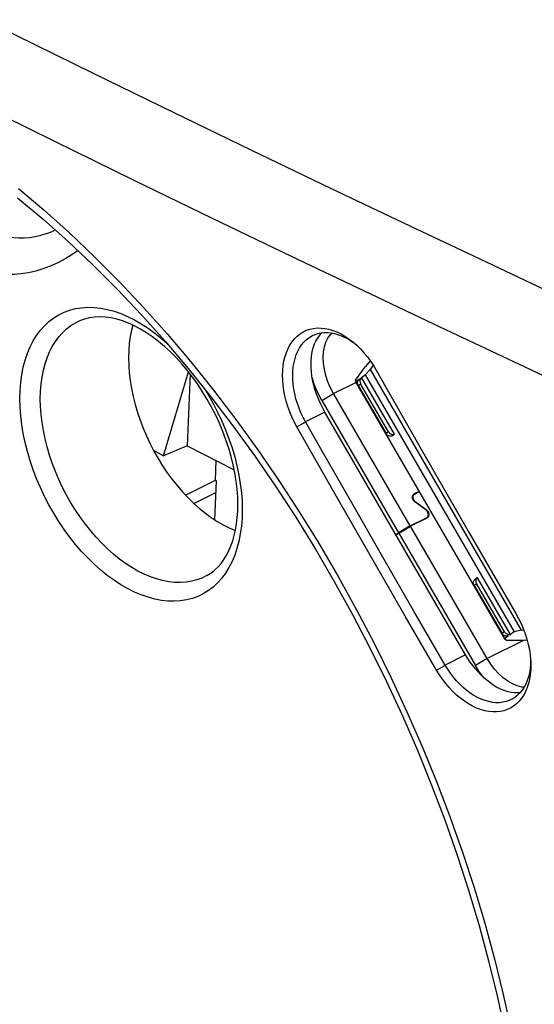
# Model space of a CAD drawing. Units: millimetres. Extents: x -27.5 to 31.2, y -28.9 to 35.4.
# Drawn here: x -8.6 to 2, y -4 to 16.1 of the extents above; entities that cross this region are included whole.
import ezdxf

# ---------------------------------------------------------------- set-up
doc = ezdxf.new("R2010")
doc.units = ezdxf.units.MM
doc.header["$LTSCALE"] = 16.335
for name, color, linetype in [('ASSI', 7, 'CONTINUOUS'), ('DRAFT', 7, 'CONTINUOUS'), ('IMPORT_IGES', 7, 'CONTINUOUS'), ('RACCORDO', 7, 'CONTINUOUS'), ('SMUSSO', 7, 'CONTINUOUS'), ('SUPERFICI', 7, 'CONTINUOUS')]:
    doc.layers.add(name, color=color, linetype=linetype)

msp = doc.modelspace()

# ---------------------------------------------------------------- linework, layer by layer
at = {"layer": 'ASSI', "color": 250, "linetype": 'CONTINUOUS'}
for p, q in [((2.696, 10.358), (0.852, 11.225)), ((1.892, 8.964), (0.041, 9.837)), ((3.539, 8.194), (1.892, 8.964)), ((-2.317, 8.105), (-2.713, 7.905)), ((-2.89, 7.803), (-2.793, 7.86)), ((0.558, 3.146), (0.141, 2.936)), ((-0.034, 2.832), (0.083, 2.901)), ((0.083, 2.901), (0.141, 2.936))]:
    msp.add_line(p, q, dxfattribs=at)
at = {"layer": 'ASSI', "color": 7, "linetype": 'CONTINUOUS'}
for p, q in [((-1.266, 8.958), (-0.322, 7.297)), ((-2.4, 8.262), (-2.437, 8.343)), ((0.558, 3.146), (-2.317, 8.105)), ((-0.322, 7.297), (0.629, 5.639)), ((-1.135, 5.141), (-1.768, 6.246)), ((-1.311, 5.038), (-1.945, 6.143)), ((0.629, 5.639), (1.586, 3.985)), ((-0.674, 3.934), (-1.311, 5.038)), ((-0.498, 4.038), (-1.135, 5.141)), ((0.141, 2.936), (-0.498, 4.038)), ((-0.034, 2.832), (-0.674, 3.934)), ((0.758, 2.859), (0.704, 2.927)), ((1.816, 2.475), (1.783, 2.396))]:
    msp.add_line(p, q, dxfattribs=at)
at = {"layer": 'ASSI', "color": 250, "linetype": 'CONTINUOUS'}
for points in [[(-7.03, 15.016), (-8.639, 15.807), (-10.263, 16.612), (-11.901, 17.431), (-13.554, 18.263), (-15.242, 19.12), (-16.967, 20.003), (-18.727, 20.911), (-20.538, 21.854), (-22.405, 22.837), (-24.324, 23.855), (-26.294, 24.908)], [(0.852, 11.225), (-0.574, 11.9), (-2.195, 12.674), (-3.809, 13.449), (-5.421, 14.23), (-7.03, 15.016)], [(0.041, 9.837), (-1.378, 10.51), (-2.999, 11.285), (-4.612, 12.062), (-6.225, 12.844), (-7.834, 13.631), (-9.443, 14.422)], [(-8.577, 12.672), (-8.052, 12.229), (-7.533, 11.764), (-7.021, 11.276), (-6.516, 10.769), (-6.02, 10.241), (-5.532, 9.694), (-5.055, 9.13), (-4.589, 8.548), (-4.133, 7.949), (-3.689, 7.335), (-3.258, 6.707), (-2.84, 6.064), (-2.436, 5.41), (-2.046, 4.744), (-1.671, 4.066), (-1.312, 3.38), (-0.968, 2.685), (-0.641, 1.982), (-0.331, 1.273), (-0.039, 0.558), (0.236, -0.162), (0.493, -0.885), (0.73, -1.61), (0.949, -2.337), (1.148, -3.065), (1.328, -3.796), (1.489, -4.527)], [(-8.547, 8.376), (-8.542, 8.546), (-8.529, 8.71), (-8.508, 8.868), (-8.478, 9.02), (-8.44, 9.166), (-8.393, 9.304), (-8.339, 9.435), (-8.276, 9.557), (-8.206, 9.67), (-8.129, 9.774), (-8.045, 9.869), (-7.954, 9.954), (-7.856, 10.028), (-7.753, 10.092), (-7.644, 10.144), (-7.53, 10.186), (-7.411, 10.217), (-7.288, 10.236), (-7.161, 10.244), (-7.03, 10.241), (-6.897, 10.226), (-6.762, 10.2), (-6.624, 10.163), (-6.486, 10.115), (-6.346, 10.055), (-6.206, 9.985), (-6.067, 9.905), (-5.928, 9.815), (-5.791, 9.715), (-5.655, 9.605), (-5.548, 9.51)], [(-8.13, 8.373), (-8.126, 8.526), (-8.114, 8.675), (-8.095, 8.818), (-8.068, 8.957), (-8.033, 9.089), (-7.991, 9.214), (-7.941, 9.332), (-7.885, 9.443), (-7.822, 9.546), (-7.752, 9.64), (-7.675, 9.726), (-7.593, 9.802), (-7.504, 9.87), (-7.411, 9.928), (-7.33, 9.968)], [(-4.777, 8.578), (-4.696, 8.448), (-4.599, 8.276), (-4.508, 8.101), (-4.423, 7.921), (-4.346, 7.74), (-4.276, 7.557), (-4.214, 7.372), (-4.159, 7.187), (-4.113, 7.003), (-4.075, 6.818), (-4.045, 6.636), (-4.023, 6.457), (-4.01, 6.28), (-4.006, 6.106)], [(-4.006, 6.106), (-4.01, 5.936), (-4.023, 5.772), (-4.045, 5.615), (-4.075, 5.462), (-4.113, 5.316), (-4.159, 5.178), (-4.214, 5.048), (-4.276, 4.925), (-4.346, 4.812), (-4.423, 4.708), (-4.508, 4.613), (-4.599, 4.529), (-4.696, 4.455), (-4.8, 4.391), (-4.909, 4.338), (-5.023, 4.296), (-5.142, 4.266), (-5.265, 4.246), (-5.392, 4.238), (-5.522, 4.242), (-5.655, 4.256), (-5.791, 4.282), (-5.928, 4.32), (-6.067, 4.368), (-6.206, 4.427), (-6.346, 4.497), (-6.486, 4.577), (-6.624, 4.667), (-6.762, 4.768), (-6.897, 4.877), (-7.03, 4.995), (-7.161, 5.123), (-7.288, 5.258), (-7.411, 5.4), (-7.53, 5.55), (-7.644, 5.706), (-7.753, 5.867), (-7.856, 6.035), (-7.954, 6.206), (-8.045, 6.382), (-8.129, 6.561), (-8.206, 6.742), (-8.276, 6.925), (-8.339, 7.11), (-8.393, 7.295), (-8.44, 7.48), (-8.478, 7.664), (-8.508, 7.846), (-8.529, 8.025), (-8.542, 8.202), (-8.547, 8.376)], [(-4.727, 4.762), (-4.831, 4.712), (-4.935, 4.674), (-5.042, 4.646), (-5.154, 4.628), (-5.269, 4.621), (-5.387, 4.624), (-5.508, 4.637), (-5.631, 4.661), (-5.756, 4.695), (-5.882, 4.738), (-6.008, 4.792), (-6.135, 4.856), (-6.261, 4.928), (-6.387, 5.01), (-6.512, 5.101), (-6.635, 5.201), (-6.756, 5.308), (-6.874, 5.423), (-6.989, 5.546), (-7.101, 5.675), (-7.208, 5.811), (-7.312, 5.952), (-7.411, 6.099), (-7.504, 6.25), (-7.593, 6.406), (-7.675, 6.565), (-7.752, 6.727), (-7.822, 6.891), (-7.885, 7.058), (-7.941, 7.225), (-7.991, 7.393), (-8.033, 7.56), (-8.068, 7.727), (-8.095, 7.892), (-8.114, 8.055), (-8.126, 8.216), (-8.13, 8.373)], [(-2.793, 7.86), (-2.773, 7.872), (-2.753, 7.883), (-2.733, 7.894), (-2.713, 7.905)]]:
    msp.add_lwpolyline(points, dxfattribs=at)
at = {"layer": 'ASSI', "color": 7, "linetype": 'CONTINUOUS'}
for points in [[(-8.594, 12.483), (-8.075, 12.048), (-7.562, 11.59), (-7.055, 11.111), (-6.556, 10.61), (-6.065, 10.09), (-5.582, 9.55), (-5.109, 8.992), (-4.647, 8.416), (-4.195, 7.824), (-3.755, 7.215), (-3.327, 6.592), (-2.913, 5.955), (-2.512, 5.305), (-2.125, 4.643), (-1.753, 3.971), (-1.397, 3.288), (-1.056, 2.597), (-0.733, 1.899), (-0.426, 1.194), (-0.137, 0.484), (0.134, -0.23), (0.386, -0.947), (0.619, -1.666), (0.833, -2.386), (1.028, -3.105), (1.202, -3.822), (1.356, -4.537)], [(-8.776, 11.692), (-8.673, 11.673), (-8.568, 11.663), (-8.46, 11.662), (-8.349, 11.671), (-8.236, 11.688), (-8.121, 11.715), (-8.006, 11.751), (-7.889, 11.795), (-7.825, 11.825)], [(-7.362, 11.401), (-7.446, 11.342), (-7.609, 11.243), (-7.775, 11.154)], [(-7.775, 11.154), (-7.927, 11.085), (-8.077, 11.028), (-8.225, 10.982), (-8.372, 10.948), (-8.518, 10.925), (-8.66, 10.914), (-8.799, 10.915), (-8.935, 10.928), (-9.067, 10.952)], [(-4.094, 6.212), (-4.098, 6.368), (-4.109, 6.527), (-4.128, 6.69), (-4.155, 6.856), (-4.189, 7.024), (-4.231, 7.194), (-4.28, 7.364), (-4.337, 7.535), (-4.401, 7.705), (-4.471, 7.874), (-4.548, 8.04), (-4.631, 8.204), (-4.72, 8.364), (-4.815, 8.52), (-4.915, 8.671), (-5.019, 8.817), (-5.128, 8.957), (-5.24, 9.09), (-5.355, 9.216), (-5.473, 9.334), (-5.593, 9.445), (-5.715, 9.547), (-5.838, 9.64), (-5.961, 9.724), (-6.084, 9.798), (-6.206, 9.864), (-6.328, 9.919), (-6.448, 9.965), (-6.567, 10.001), (-6.684, 10.028), (-6.798, 10.044), (-6.91, 10.051), (-7.02, 10.046), (-7.127, 10.032), (-7.23, 10.005), (-7.33, 9.968)], [(-6.242, 9.88), (-6.269, 9.779), (-6.295, 9.645), (-6.314, 9.506), (-6.325, 9.362), (-6.329, 9.212)], [(-2.89, 7.803), (-2.944, 7.904), (-2.993, 8.007), (-3.036, 8.111), (-3.074, 8.218), (-3.107, 8.326), (-3.134, 8.434), (-3.155, 8.541), (-3.17, 8.648), (-3.179, 8.753), (-3.182, 8.857), (-3.178, 8.957), (-3.169, 9.055), (-3.153, 9.148), (-3.131, 9.238), (-3.103, 9.322), (-3.07, 9.401), (-3.031, 9.475), (-2.986, 9.542), (-2.937, 9.602), (-2.882, 9.657), (-2.824, 9.703), (-2.761, 9.742), (-2.694, 9.774), (-2.623, 9.798), (-2.55, 9.814), (-2.474, 9.822), (-2.396, 9.821), (-2.316, 9.813)], [(-2.713, 7.905), (-2.761, 7.996), (-2.805, 8.088), (-2.844, 8.183), (-2.879, 8.28), (-2.908, 8.377), (-2.932, 8.474), (-2.951, 8.572), (-2.964, 8.668), (-2.972, 8.763), (-2.974, 8.856), (-2.971, 8.947), (-2.962, 9.035), (-2.947, 9.12), (-2.927, 9.2), (-2.901, 9.277), (-2.871, 9.348), (-2.835, 9.414), (-2.795, 9.475), (-2.75, 9.53), (-2.7, 9.579), (-2.647, 9.621), (-2.59, 9.657), (-2.56, 9.672)], [(-2.56, 9.672), (-2.529, 9.685), (-2.465, 9.707), (-2.399, 9.722), (-2.33, 9.729), (-2.259, 9.729), (-2.187, 9.721), (-2.114, 9.707), (-2.039, 9.685), (-1.965, 9.656), (-1.89, 9.62), (-1.816, 9.578), (-1.743, 9.529)], [(-2.471, 9.608), (-2.437, 9.657), (-2.401, 9.702), (-2.379, 9.724)], [(-2.316, 9.813), (-2.235, 9.797), (-2.153, 9.772), (-2.07, 9.74), (-1.987, 9.7), (-1.906, 9.653), (-1.825, 9.599), (-1.745, 9.538), (-1.707, 9.506)], [(-2.437, 8.343), (-2.47, 8.425), (-2.5, 8.509), (-2.526, 8.592), (-2.548, 8.676), (-2.567, 8.759), (-2.581, 8.842), (-2.592, 8.923), (-2.598, 9.003), (-2.6, 9.082), (-2.598, 9.158), (-2.592, 9.232), (-2.581, 9.303), (-2.567, 9.371), (-2.549, 9.436), (-2.527, 9.498), (-2.501, 9.555), (-2.471, 9.608)], [(-1.707, 9.506), (-1.667, 9.47), (-1.591, 9.396), (-1.518, 9.316), (-1.449, 9.232), (-1.384, 9.145), (-1.323, 9.053), (-1.266, 8.958)], [(-6.329, 9.212), (-6.325, 9.059), (-6.314, 8.903), (-6.295, 8.746), (-6.269, 8.586), (-6.235, 8.423), (-6.194, 8.261), (-6.146, 8.098), (-6.092, 7.936), (-6.03, 7.775), (-5.962, 7.615), (-5.888, 7.457), (-5.808, 7.303), (-5.722, 7.152), (-5.631, 7.005), (-5.536, 6.863), (-5.435, 6.726), (-5.33, 6.594), (-5.222, 6.468), (-5.11, 6.35), (-4.996, 6.238), (-4.879, 6.134), (-4.759, 6.038), (-4.638, 5.949), (-4.516, 5.869), (-4.393, 5.799), (-4.27, 5.737), (-4.148, 5.685), (-4.145, 5.684)], [(-2.317, 8.105), (-2.36, 8.183), (-2.4, 8.262)], [(-1.768, 6.246), (-2.399, 7.352), (-2.713, 7.905)], [(-1.945, 6.143), (-2.575, 7.249), (-2.89, 7.803)], [(-4.727, 4.762), (-4.646, 4.814), (-4.57, 4.873), (-4.5, 4.94), (-4.436, 5.013), (-4.378, 5.093), (-4.325, 5.179), (-4.278, 5.271), (-4.236, 5.37), (-4.199, 5.474), (-4.167, 5.584), (-4.141, 5.7), (-4.121, 5.821), (-4.106, 5.947), (-4.097, 6.077), (-4.094, 6.212)], [(1.586, 3.985), (1.641, 3.885), (1.691, 3.783), (1.736, 3.679), (1.775, 3.573), (1.809, 3.465), (1.838, 3.358), (1.86, 3.251), (1.876, 3.145), (1.886, 3.04), (1.887, 3.025)], [(0.704, 2.927), (0.653, 2.997), (0.604, 3.07), (0.558, 3.146)], [(1.884, 3.025), (1.882, 2.945), (1.874, 2.858), (1.86, 2.774), (1.841, 2.694), (1.816, 2.618), (1.786, 2.547), (1.752, 2.481), (1.712, 2.42), (1.667, 2.365), (1.618, 2.317), (1.565, 2.274), (1.508, 2.239), (1.5, 2.235)], [(1.887, 3.025), (1.89, 2.938), (1.887, 2.837), (1.879, 2.74), (1.864, 2.648), (1.843, 2.558), (1.816, 2.475)], [(1.598, 2.141), (1.539, 2.095), (1.477, 2.055), (1.41, 2.024), (1.339, 2), (1.266, 1.984), (1.189, 1.976), (1.111, 1.976), (1.03, 1.984), (0.948, 2), (0.865, 2.024), (0.782, 2.055), (0.699, 2.095), (0.616, 2.141), (0.534, 2.195), (0.452, 2.256), (0.374, 2.323), (0.297, 2.396), (0.223, 2.476), (0.152, 2.559), (0.086, 2.646), (0.024, 2.737), (-0.034, 2.832)], [(1.5, 2.235), (1.447, 2.21), (1.383, 2.188), (1.317, 2.174), (1.248, 2.166), (1.177, 2.166), (1.104, 2.173), (1.029, 2.187), (0.954, 2.209), (0.879, 2.237), (0.804, 2.273), (0.729, 2.314), (0.654, 2.363), (0.581, 2.418), (0.51, 2.478), (0.44, 2.544), (0.373, 2.615), (0.31, 2.69), (0.25, 2.769), (0.193, 2.852), (0.141, 2.936)], [(1.669, 2.368), (1.667, 2.367), (1.61, 2.364), (1.551, 2.366), (1.49, 2.374), (1.429, 2.387), (1.366, 2.406), (1.303, 2.43), (1.24, 2.459), (1.177, 2.493), (1.114, 2.532), (1.052, 2.576), (0.991, 2.624), (0.93, 2.677), (0.871, 2.734), (0.813, 2.794), (0.758, 2.859)], [(1.783, 2.396), (1.745, 2.323), (1.701, 2.256), (1.652, 2.195), (1.598, 2.141)]]:
    msp.add_lwpolyline(points, dxfattribs=at)
at = {"layer": 'DRAFT', "color": 7, "linetype": 'CONTINUOUS'}
for points in [[(-6.242, 9.88), (-6.269, 9.779), (-6.295, 9.645), (-6.314, 9.506), (-6.325, 9.362), (-6.329, 9.212)], [(-6.329, 9.212), (-6.325, 9.059), (-6.314, 8.903), (-6.295, 8.746), (-6.269, 8.586), (-6.235, 8.423), (-6.194, 8.261), (-6.146, 8.098), (-6.092, 7.936), (-6.03, 7.775), (-5.962, 7.615), (-5.888, 7.457), (-5.808, 7.303), (-5.722, 7.152), (-5.631, 7.005), (-5.536, 6.863), (-5.435, 6.726), (-5.33, 6.594), (-5.222, 6.468), (-5.11, 6.35), (-4.996, 6.238), (-4.879, 6.134), (-4.759, 6.038), (-4.638, 5.949), (-4.516, 5.869), (-4.393, 5.799), (-4.27, 5.737), (-4.148, 5.685), (-4.145, 5.684)]]:
    msp.add_lwpolyline(points, dxfattribs=at)
at = {"layer": 'IMPORT_IGES', "color": 7, "linetype": 'CONTINUOUS'}
for p, q in [((-1.39, 9.153), (-1.49, 9.034)), ((-1.328, 9.061), (-1.393, 8.972)), ((-5.616, 7.21), (-5.101, 8.923)), ((-5.071, 8.883), (-5.129, 7.414)), ((-1.693, 8.755), (-1.49, 9.034)), ((-1.569, 8.812), (-1.494, 8.866)), ((-1.494, 8.866), (-1.393, 8.972)), ((-1.494, 8.866), (1.551, 3.614)), ((-1.393, 8.972), (1.692, 3.651)), ((-1.694, 8.721), (-1.619, 8.775)), ((-1.693, 8.755), (-1.694, 8.721)), ((-1.694, 8.721), (1.351, 3.469)), ((-1.643, 8.74), (-1.638, 8.749)), ((-1.638, 8.749), (-1.619, 8.775)), ((-1.596, 8.708), (-1.592, 8.696)), ((-1.592, 8.696), (-1.586, 8.683)), ((-1.569, 8.812), (-1.588, 8.786)), ((-1.017, 7.703), (-1.586, 8.683)), ((-0.896, 7.652), (-1.569, 8.812)), ((-0.572, 5.779), (-2.14, 8.482)), ((-1.636, 8.647), (-1.067, 7.666)), ((-2.381, 8.339), (-0.814, 5.636)), ((-0.946, 7.616), (-0.896, 7.652)), ((-0.91, 7.647), (-0.896, 7.652)), ((-5.821, 7.328), (-5.616, 7.21)), ((-5.129, 7.414), (-5.616, 7.21)), ((-5.129, 7.414), (-4.169, 6.924)), ((-4.553, 6.71), (-4.535, 7.111)), ((-5.162, 6.405), (-4.553, 6.71)), ((-4.567, 5.903), (-4.533, 6.699)), ((-4.553, 6.71), (-4.533, 6.699)), ((-4.991, 6.234), (-4.543, 6.459)), ((-0.394, 6.48), (-0.494, 6.43)), ((-0.389, 6.471), (-0.489, 6.421)), ((-0.502, 6.425), (-0.494, 6.43)), ((-0.489, 6.421), (-0.496, 6.417)), ((-0.253, 6.105), (-0.48, 6.27)), ((-0.476, 6.277), (-0.249, 6.113)), ((-0.197, 6.035), (-0.194, 6.018)), ((-0.572, 5.779), (-0.239, 5.945)), ((-0.234, 5.937), (-0.567, 5.77)), ((-0.24, 5.944), (-0.231, 5.951)), ((-0.239, 5.945), (-0.231, 5.95)), ((-0.225, 5.942), (-0.234, 5.937)), ((-0.212, 5.972), (-0.205, 5.989)), ((-0.864, 5.599), (-0.814, 5.636)), ((-0.572, 5.779), (-0.814, 5.636)), ((-0.809, 5.627), (-0.567, 5.77)), ((1, 3.067), (-0.567, 5.77)), ((-0.809, 5.627), (-0.859, 5.591)), ((-0.809, 5.627), (0.759, 2.923)), ((0.795, 4.714), (0.745, 4.678)), ((0.804, 4.72), (0.795, 4.715)), ((1.476, 3.56), (0.804, 4.72)), ((0.733, 4.562), (1.302, 3.581)), ((0.775, 4.615), (0.783, 4.598)), ((1.352, 3.617), (0.783, 4.598)), ((1.692, 3.651), (1.551, 3.614)), ((1.692, 3.651), (1.746, 3.652)), ((1.426, 3.524), (1.351, 3.469)), ((1.392, 3.434), (1.351, 3.469)), ((1.755, 3.437), (1.392, 3.434)), ((1.426, 3.524), (1.393, 3.523)), ((1.431, 3.56), (1.443, 3.559)), ((1.443, 3.559), (1.476, 3.56)), ((1.551, 3.614), (1.476, 3.56)), ((1.815, 3.446), (1.755, 3.437))]:
    msp.add_line(p, q, dxfattribs=at)
at = {"layer": 'IMPORT_IGES', "color": 250, "linetype": 'CONTINUOUS'}
for p, q in [((-2.14, 8.482), (-1.688, 8.709)), ((-1.588, 8.786), (-1.638, 8.749)), ((-1.636, 8.647), (-1.586, 8.683)), ((-2.381, 8.339), (-2.14, 8.482)), ((-1.017, 7.703), (-1.067, 7.666)), ((-0.501, 6.424), (-0.494, 6.43)), ((-0.482, 6.273), (-0.476, 6.277)), ((-0.249, 6.113), (-0.255, 6.108)), ((0.733, 4.562), (0.783, 4.598)), ((1.741, 3.437), (1, 3.067)), ((1.352, 3.617), (1.302, 3.581)), ((1.393, 3.523), (1.443, 3.559)), ((1, 3.067), (0.759, 2.923))]:
    msp.add_line(p, q, dxfattribs=at)
at = {"layer": 'IMPORT_IGES', "color": 7, "linetype": 'CONTINUOUS'}
for points in [[(-2.14, 8.482), (-2.203, 8.601), (-2.256, 8.725), (-2.298, 8.851), (-2.328, 8.976), (-2.347, 9.1), (-2.353, 9.22), (-2.347, 9.333), (-2.328, 9.438), (-2.298, 9.533), (-2.256, 9.617), (-2.203, 9.688), (-2.169, 9.718)], [(-2.381, 8.339), (-2.443, 8.455), (-2.497, 8.572), (-2.542, 8.69), (-2.572, 8.79)], [(-1.636, 8.647), (-1.642, 8.659), (-1.646, 8.671), (-1.649, 8.683), (-1.651, 8.695), (-1.651, 8.708), (-1.65, 8.719), (-1.647, 8.73), (-1.643, 8.74)], [(-1.588, 8.786), (-1.593, 8.776), (-1.597, 8.766), (-1.6, 8.755), (-1.601, 8.744)], [(-1.601, 8.744), (-1.601, 8.732), (-1.599, 8.72), (-1.596, 8.708)], [(-0.946, 7.616), (-0.96, 7.611), (-0.974, 7.609), (-0.988, 7.609), (-1.003, 7.613), (-1.018, 7.619), (-1.032, 7.628), (-1.045, 7.639), (-1.056, 7.651), (-1.067, 7.666)], [(-1.017, 7.703), (-1.006, 7.688), (-0.995, 7.675), (-0.982, 7.664), (-0.968, 7.656), (-0.953, 7.649), (-0.939, 7.646), (-0.924, 7.645), (-0.91, 7.647)], [(-0.522, 6.324), (-0.528, 6.345), (-0.53, 6.367), (-0.528, 6.387)], [(-0.528, 6.387), (-0.521, 6.403), (-0.509, 6.418), (-0.502, 6.425)], [(-0.48, 6.27), (-0.498, 6.287), (-0.512, 6.305), (-0.522, 6.324)], [(-0.496, 6.417), (-0.503, 6.41), (-0.513, 6.397), (-0.519, 6.382), (-0.521, 6.365)], [(-0.521, 6.365), (-0.52, 6.345), (-0.514, 6.326)], [(-0.514, 6.326), (-0.505, 6.309), (-0.493, 6.293), (-0.476, 6.277)], [(-0.205, 5.989), (-0.203, 6.008), (-0.205, 6.03), (-0.211, 6.051), (-0.221, 6.07), (-0.235, 6.088), (-0.253, 6.105)], [(-0.249, 6.113), (-0.234, 6.099), (-0.221, 6.085), (-0.211, 6.07)], [(-0.211, 6.07), (-0.203, 6.053), (-0.197, 6.035)], [(-0.231, 5.95), (-0.224, 5.958), (-0.212, 5.972)], [(-0.194, 6.018), (-0.194, 6.001), (-0.197, 5.984), (-0.202, 5.97), (-0.21, 5.957), (-0.221, 5.946), (-0.225, 5.942)], [(0.733, 4.562), (0.725, 4.578), (0.72, 4.594), (0.717, 4.61), (0.717, 4.625), (0.72, 4.641), (0.725, 4.654), (0.732, 4.666), (0.742, 4.675), (0.745, 4.679)], [(0.795, 4.715), (0.792, 4.712), (0.782, 4.702), (0.775, 4.69), (0.77, 4.677), (0.767, 4.662)], [(0.767, 4.662), (0.767, 4.646), (0.77, 4.631), (0.775, 4.615)], [(1.393, 3.523), (1.381, 3.524), (1.369, 3.526), (1.358, 3.53), (1.347, 3.536), (1.337, 3.542), (1.327, 3.55), (1.317, 3.56), (1.309, 3.57), (1.302, 3.581)], [(1.352, 3.617), (1.359, 3.606), (1.367, 3.596), (1.377, 3.587), (1.387, 3.579), (1.397, 3.572)], [(1.397, 3.572), (1.408, 3.566), (1.419, 3.563), (1.431, 3.56)], [(1.751, 2.48), (1.704, 2.484), (1.61, 2.508), (1.515, 2.548), (1.42, 2.603), (1.327, 2.673), (1.236, 2.755), (1.151, 2.849), (1.072, 2.954), (1, 3.067)], [(0.928, 2.678), (0.902, 2.711), (0.828, 2.813), (0.759, 2.923)]]:
    msp.add_lwpolyline(points, dxfattribs=at)
at = {"layer": 'RACCORDO', "color": 7, "linetype": 'CONTINUOUS'}
for points in [[(-8.594, 12.483), (-8.075, 12.048), (-7.562, 11.59), (-7.055, 11.111), (-6.556, 10.61), (-6.065, 10.09), (-5.582, 9.55), (-5.109, 8.992), (-4.647, 8.416), (-4.195, 7.824), (-3.755, 7.215), (-3.327, 6.592), (-2.913, 5.955), (-2.512, 5.305), (-2.125, 4.643), (-1.753, 3.971), (-1.397, 3.288), (-1.056, 2.597), (-0.733, 1.899), (-0.426, 1.194), (-0.137, 0.484), (0.134, -0.23), (0.386, -0.947), (0.619, -1.666), (0.833, -2.386), (1.028, -3.105), (1.202, -3.822), (1.356, -4.537)], [(-4.094, 6.212), (-4.098, 6.368), (-4.109, 6.527), (-4.128, 6.69), (-4.155, 6.856), (-4.189, 7.024), (-4.231, 7.194), (-4.28, 7.364), (-4.337, 7.535), (-4.401, 7.705), (-4.471, 7.874), (-4.548, 8.04), (-4.631, 8.204), (-4.72, 8.364), (-4.815, 8.52), (-4.915, 8.671), (-5.019, 8.817), (-5.128, 8.957), (-5.24, 9.09), (-5.355, 9.216), (-5.473, 9.334), (-5.593, 9.445), (-5.715, 9.547), (-5.838, 9.64), (-5.961, 9.724), (-6.084, 9.798), (-6.206, 9.864), (-6.328, 9.919), (-6.448, 9.965), (-6.567, 10.001), (-6.684, 10.028), (-6.798, 10.044), (-6.91, 10.051), (-7.02, 10.046), (-7.127, 10.032), (-7.23, 10.005), (-7.33, 9.968)], [(-4.727, 4.762), (-4.646, 4.814), (-4.57, 4.873), (-4.5, 4.94), (-4.436, 5.013), (-4.378, 5.093), (-4.325, 5.179), (-4.278, 5.271), (-4.236, 5.37), (-4.199, 5.474), (-4.167, 5.584), (-4.141, 5.7), (-4.121, 5.821), (-4.106, 5.947), (-4.097, 6.077), (-4.094, 6.212)]]:
    msp.add_lwpolyline(points, dxfattribs=at)
at = {"layer": 'RACCORDO', "color": 250, "linetype": 'CONTINUOUS'}
for points in [[(-8.577, 12.672), (-8.052, 12.229), (-7.533, 11.764), (-7.021, 11.276), (-6.516, 10.769), (-6.02, 10.241), (-5.532, 9.694), (-5.055, 9.13), (-4.589, 8.548), (-4.133, 7.949), (-3.689, 7.335), (-3.258, 6.707), (-2.84, 6.064), (-2.436, 5.41), (-2.046, 4.744), (-1.671, 4.066), (-1.312, 3.38), (-0.968, 2.685), (-0.641, 1.982), (-0.331, 1.273), (-0.039, 0.558), (0.236, -0.162), (0.493, -0.885), (0.73, -1.61), (0.949, -2.337), (1.148, -3.065), (1.328, -3.796), (1.489, -4.527)], [(-8.547, 8.376), (-8.542, 8.546), (-8.529, 8.71), (-8.508, 8.868), (-8.478, 9.02), (-8.44, 9.166), (-8.393, 9.304), (-8.339, 9.435), (-8.276, 9.557), (-8.206, 9.67), (-8.129, 9.774), (-8.045, 9.869), (-7.954, 9.954), (-7.856, 10.028), (-7.753, 10.092), (-7.644, 10.144), (-7.53, 10.186), (-7.411, 10.217), (-7.288, 10.236), (-7.161, 10.244), (-7.03, 10.241), (-6.897, 10.226), (-6.762, 10.2), (-6.624, 10.163), (-6.486, 10.115), (-6.346, 10.055), (-6.206, 9.985), (-6.067, 9.905), (-5.928, 9.815), (-5.791, 9.715), (-5.655, 9.605), (-5.548, 9.51)], [(-8.13, 8.373), (-8.126, 8.526), (-8.114, 8.675), (-8.095, 8.818), (-8.068, 8.957), (-8.033, 9.089), (-7.991, 9.214), (-7.941, 9.332), (-7.885, 9.443), (-7.822, 9.546), (-7.752, 9.64), (-7.675, 9.726), (-7.593, 9.802), (-7.504, 9.87), (-7.411, 9.928), (-7.33, 9.968)], [(-4.777, 8.578), (-4.696, 8.448), (-4.599, 8.276), (-4.508, 8.101), (-4.423, 7.921), (-4.346, 7.74), (-4.276, 7.557), (-4.214, 7.372), (-4.159, 7.187), (-4.113, 7.003), (-4.075, 6.818), (-4.045, 6.636), (-4.023, 6.457), (-4.01, 6.28), (-4.006, 6.106)], [(-4.006, 6.106), (-4.01, 5.936), (-4.023, 5.772), (-4.045, 5.615), (-4.075, 5.462), (-4.113, 5.316), (-4.159, 5.178), (-4.214, 5.048), (-4.276, 4.925), (-4.346, 4.812), (-4.423, 4.708), (-4.508, 4.613), (-4.599, 4.529), (-4.696, 4.455), (-4.8, 4.391), (-4.909, 4.338), (-5.023, 4.296), (-5.142, 4.266), (-5.265, 4.246), (-5.392, 4.238), (-5.522, 4.242), (-5.655, 4.256), (-5.791, 4.282), (-5.928, 4.32), (-6.067, 4.368), (-6.206, 4.427), (-6.346, 4.497), (-6.486, 4.577), (-6.624, 4.667), (-6.762, 4.768), (-6.897, 4.877), (-7.03, 4.995), (-7.161, 5.123), (-7.288, 5.258), (-7.411, 5.4), (-7.53, 5.55), (-7.644, 5.706), (-7.753, 5.867), (-7.856, 6.035), (-7.954, 6.206), (-8.045, 6.382), (-8.129, 6.561), (-8.206, 6.742), (-8.276, 6.925), (-8.339, 7.11), (-8.393, 7.295), (-8.44, 7.48), (-8.478, 7.664), (-8.508, 7.846), (-8.529, 8.025), (-8.542, 8.202), (-8.547, 8.376)], [(-4.727, 4.762), (-4.831, 4.712), (-4.935, 4.674), (-5.042, 4.646), (-5.154, 4.628), (-5.269, 4.621), (-5.387, 4.624), (-5.508, 4.637), (-5.631, 4.661), (-5.756, 4.695), (-5.882, 4.738), (-6.008, 4.792), (-6.135, 4.856), (-6.261, 4.928), (-6.387, 5.01), (-6.512, 5.101), (-6.635, 5.201), (-6.756, 5.308), (-6.874, 5.423), (-6.989, 5.546), (-7.101, 5.675), (-7.208, 5.811), (-7.312, 5.952), (-7.411, 6.099), (-7.504, 6.25), (-7.593, 6.406), (-7.675, 6.565), (-7.752, 6.727), (-7.822, 6.891), (-7.885, 7.058), (-7.941, 7.225), (-7.991, 7.393), (-8.033, 7.56), (-8.068, 7.727), (-8.095, 7.892), (-8.114, 8.055), (-8.126, 8.216), (-8.13, 8.373)]]:
    msp.add_lwpolyline(points, dxfattribs=at)
at = {"layer": 'SMUSSO', "color": 7, "linetype": 'CONTINUOUS'}
for p, q in [((-1.266, 8.958), (-0.322, 7.297)), ((-0.322, 7.297), (0.629, 5.639)), ((-1.135, 5.141), (-1.768, 6.246)), ((-1.311, 5.038), (-1.945, 6.143)), ((0.629, 5.639), (1.586, 3.985)), ((-0.674, 3.934), (-1.311, 5.038)), ((-0.498, 4.038), (-1.135, 5.141)), ((0.141, 2.936), (-0.498, 4.038)), ((-0.034, 2.832), (-0.674, 3.934)), ((1.816, 2.475), (1.783, 2.396))]:
    msp.add_line(p, q, dxfattribs=at)
at = {"layer": 'SMUSSO', "color": 250, "linetype": 'CONTINUOUS'}
for p, q in [((-2.89, 7.803), (-2.793, 7.86)), ((-0.034, 2.832), (0.083, 2.901)), ((0.083, 2.901), (0.141, 2.936))]:
    msp.add_line(p, q, dxfattribs=at)
at = {"layer": 'SMUSSO', "color": 7, "linetype": 'CONTINUOUS'}
for points in [[(-2.89, 7.803), (-2.944, 7.904), (-2.993, 8.007), (-3.036, 8.111), (-3.074, 8.218), (-3.107, 8.326), (-3.134, 8.434), (-3.155, 8.541), (-3.17, 8.648), (-3.179, 8.753), (-3.182, 8.857), (-3.178, 8.957), (-3.169, 9.055), (-3.153, 9.148), (-3.131, 9.238), (-3.103, 9.322), (-3.07, 9.401), (-3.031, 9.475), (-2.986, 9.542), (-2.937, 9.602), (-2.882, 9.657), (-2.824, 9.703), (-2.761, 9.742), (-2.694, 9.774), (-2.623, 9.798), (-2.55, 9.814), (-2.474, 9.822), (-2.396, 9.821), (-2.316, 9.813)], [(-2.713, 7.905), (-2.761, 7.996), (-2.805, 8.088), (-2.844, 8.183), (-2.879, 8.28), (-2.908, 8.377), (-2.932, 8.474), (-2.951, 8.572), (-2.964, 8.668), (-2.972, 8.763), (-2.974, 8.856), (-2.971, 8.947), (-2.962, 9.035), (-2.947, 9.12), (-2.927, 9.2), (-2.901, 9.277), (-2.871, 9.348), (-2.835, 9.414), (-2.795, 9.475), (-2.75, 9.53), (-2.7, 9.579), (-2.647, 9.621), (-2.59, 9.657), (-2.56, 9.672)], [(-2.56, 9.672), (-2.529, 9.685), (-2.465, 9.707), (-2.399, 9.722), (-2.33, 9.729), (-2.259, 9.729), (-2.187, 9.721), (-2.114, 9.707), (-2.039, 9.685), (-1.965, 9.656), (-1.89, 9.62), (-1.816, 9.578), (-1.743, 9.529)], [(-2.316, 9.813), (-2.235, 9.797), (-2.153, 9.772), (-2.07, 9.74), (-1.987, 9.7), (-1.906, 9.653), (-1.825, 9.599), (-1.745, 9.538), (-1.707, 9.506)], [(-1.707, 9.506), (-1.667, 9.47), (-1.591, 9.396), (-1.518, 9.316), (-1.449, 9.232), (-1.384, 9.145), (-1.323, 9.053), (-1.266, 8.958)], [(-1.768, 6.246), (-2.399, 7.352), (-2.713, 7.905)], [(-1.945, 6.143), (-2.575, 7.249), (-2.89, 7.803)], [(1.586, 3.985), (1.641, 3.885), (1.691, 3.783), (1.736, 3.679), (1.775, 3.573), (1.809, 3.465), (1.838, 3.358), (1.86, 3.251), (1.876, 3.145), (1.886, 3.04), (1.887, 3.025)], [(1.884, 3.025), (1.882, 2.945), (1.874, 2.858), (1.86, 2.774), (1.841, 2.694), (1.816, 2.618), (1.786, 2.547), (1.752, 2.481), (1.712, 2.42), (1.667, 2.365), (1.618, 2.317), (1.565, 2.274), (1.508, 2.239), (1.5, 2.235)], [(1.887, 3.025), (1.89, 2.938), (1.887, 2.837), (1.879, 2.74), (1.864, 2.648), (1.843, 2.558), (1.816, 2.475)], [(1.598, 2.141), (1.539, 2.095), (1.477, 2.055), (1.41, 2.024), (1.339, 2), (1.266, 1.984), (1.189, 1.976), (1.111, 1.976), (1.03, 1.984), (0.948, 2), (0.865, 2.024), (0.782, 2.055), (0.699, 2.095), (0.616, 2.141), (0.534, 2.195), (0.452, 2.256), (0.374, 2.323), (0.297, 2.396), (0.223, 2.476), (0.152, 2.559), (0.086, 2.646), (0.024, 2.737), (-0.034, 2.832)], [(1.5, 2.235), (1.447, 2.21), (1.383, 2.188), (1.317, 2.174), (1.248, 2.166), (1.177, 2.166), (1.104, 2.173), (1.029, 2.187), (0.954, 2.209), (0.879, 2.237), (0.804, 2.273), (0.729, 2.314), (0.654, 2.363), (0.581, 2.418), (0.51, 2.478), (0.44, 2.544), (0.373, 2.615), (0.31, 2.69), (0.25, 2.769), (0.193, 2.852), (0.141, 2.936)], [(1.783, 2.396), (1.745, 2.323), (1.701, 2.256), (1.652, 2.195), (1.598, 2.141)]]:
    msp.add_lwpolyline(points, dxfattribs=at)
at = {"layer": 'SMUSSO', "color": 250, "linetype": 'CONTINUOUS'}
msp.add_lwpolyline([(-2.793, 7.86), (-2.773, 7.872), (-2.753, 7.883), (-2.733, 7.894), (-2.713, 7.905)], dxfattribs=at)
at = {"layer": 'SUPERFICI', "color": 7, "linetype": 'CONTINUOUS'}
for p, q in [((-2.4, 8.262), (-2.437, 8.343)), ((0.558, 3.146), (-2.317, 8.105)), ((0.758, 2.859), (0.704, 2.927))]:
    msp.add_line(p, q, dxfattribs=at)
at = {"layer": 'SUPERFICI', "color": 250, "linetype": 'CONTINUOUS'}
for p, q in [((-2.317, 8.105), (-2.713, 7.905)), ((0.558, 3.146), (0.141, 2.936))]:
    msp.add_line(p, q, dxfattribs=at)
at = {"layer": 'SUPERFICI', "color": 7, "linetype": 'CONTINUOUS'}
for points in [[(-2.471, 9.608), (-2.437, 9.657), (-2.401, 9.702), (-2.379, 9.724)], [(-2.437, 8.343), (-2.47, 8.425), (-2.5, 8.509), (-2.526, 8.592), (-2.548, 8.676), (-2.567, 8.759), (-2.581, 8.842), (-2.592, 8.923), (-2.598, 9.003), (-2.6, 9.082), (-2.598, 9.158), (-2.592, 9.232), (-2.581, 9.303), (-2.567, 9.371), (-2.549, 9.436), (-2.527, 9.498), (-2.501, 9.555), (-2.471, 9.608)], [(-2.317, 8.105), (-2.36, 8.183), (-2.4, 8.262)], [(0.704, 2.927), (0.653, 2.997), (0.604, 3.07), (0.558, 3.146)], [(1.669, 2.368), (1.667, 2.367), (1.61, 2.364), (1.551, 2.366), (1.49, 2.374), (1.429, 2.387), (1.366, 2.406), (1.303, 2.43), (1.24, 2.459), (1.177, 2.493), (1.114, 2.532), (1.052, 2.576), (0.991, 2.624), (0.93, 2.677), (0.871, 2.734), (0.813, 2.794), (0.758, 2.859)]]:
    msp.add_lwpolyline(points, dxfattribs=at)

doc.saveas('drawing.dxf')
